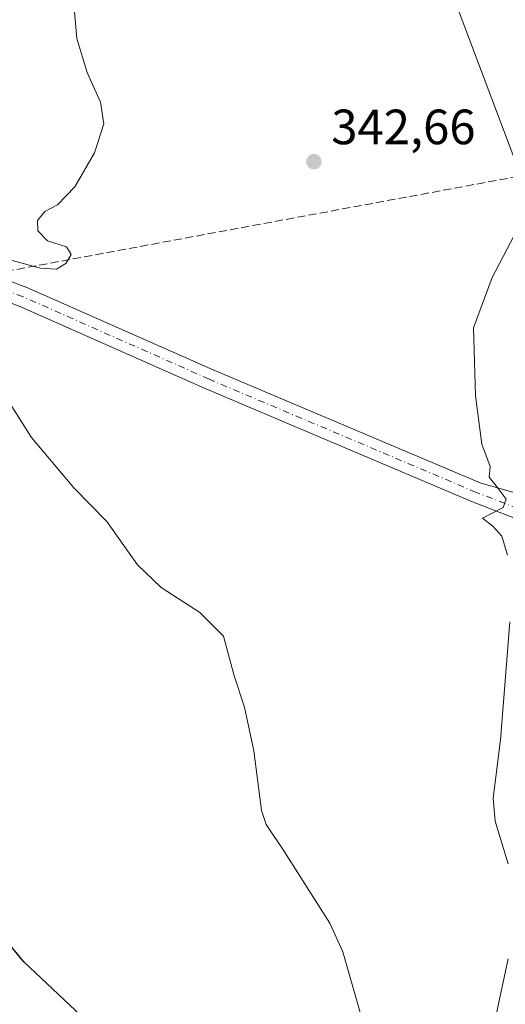
# Model space of a CAD drawing. Units: metres. Extents: x 604592 to 608062, y 4692203 to 4694568.
# Drawn here: x 606723 to 606821, y 4693898 to 4694097 of the extents above; entities that cross this region are included whole.
import ezdxf

# ---------------------------------------------------------------- set-up
doc = ezdxf.new("R2010")
doc.units = ezdxf.units.M
doc.header["$MEASUREMENT"] = 0
doc.linetypes.add('DGN Style 3', pattern=[2.307223458686699, 1.648016756204785, -0.6592067024819142])
doc.linetypes.add('DGN Style 4', pattern=[2.6384748266838614, 1.318413404963828, -0.6592067024819142, 0.001648016756204785, -0.6592067024819142])
for name, color, linetype, lineweight in [('Conducción de agua lineal', 4, 'DGN Style 3', 0), ('Curva de nivel maestra', 30, 'Continuous', 30), ('Curva de nivel normal', 30, 'Continuous', 0), ('Pista no pavimentada Cxs', 111, 'Continuous', 0), ('Pista no pavimentada eje', 91, 'DGN Style 4', 0), ('Punto de cota en terreno', 7, 'Continuous', 0), ('Rótulo de punto de cota en terreno', 7, 'Continuous', 0), ('Vía pecuaria CxS', 92, 'Continuous', 13)]:
    doc.layers.add(name, color=color, linetype=linetype, lineweight=lineweight)
doc.styles.add('Style-Arial', font='txt')

# ---------------------------------------------------------------- blocks, each defined once
blk = doc.blocks.new('5PATER')
at = {"layer": 'Punto de cota en terreno', "linetype": 'Continuous', "lineweight": 0}
h = blk.add_hatch(color=51, dxfattribs=at)
edge = h.paths.add_edge_path()
edge.add_ellipse((0, 0), major_axis=(-0.1095731443231308, -0.1110710700762829), ratio=0.9994222409660322, start_angle=0, end_angle=360)

msp = doc.modelspace()

# ---------------------------------------------------------------- linework, layer by layer
at = {"layer": 'Conducción de agua lineal', "color": 4, "linetype": 'DGN Style 3', "lineweight": 0}
msp.add_polyline3d([(606852.9918000001, 4694071.177200001, 339.1205999999947), (606563.8947999999, 4694017.5778, 357.8322000000044)], dxfattribs=at)
at = {"layer": 'Curva de nivel maestra', "color": 30, "linetype": 'Continuous', "lineweight": 30, "elevation": 350, "flags": 128}
msp.add_lwpolyline([(606803.2599999999, 4693786.6601), (606796.1200000001, 4693797.4301), (606789.5999999996, 4693810.4801), (606781.0899999999, 4693829.2301), (606773.1600000003, 4693843.090100001), (606766.7400000002, 4693854.800100001), (606757.6299999999, 4693867.700099999), (606749.8499999996, 4693879.2501), (606743.6799999997, 4693887.1801), (606735.0899999999, 4693896.090100001), (606723.4699999997, 4693906.970100001), (606717.1200000001, 4693914.640100001)], dxfattribs=at)
at = {"layer": 'Curva de nivel normal', "color": 30, "linetype": 'Continuous', "lineweight": 0, "flags": 128}
for points, elevation in [([(606719.6699999999, 4694049.100099999), (606726.8899999997, 4694047.140100001), (606730.0800000001, 4694046.9301), (606731.9500000002, 4694048.0601), (606733.04, 4694049.9101), (606732.1200000001, 4694051.470100001), (606728.29, 4694052.640100001), (606726.3200000003, 4694054.690099999), (606726.2400000002, 4694056.7601), (606727.7599999999, 4694058.5601), (606730.2599999999, 4694059.950099999), (606733.7800000003, 4694063.5601), (606737.7800000003, 4694070.4301), (606739.6799999997, 4694076.3301), (606739.0099999999, 4694080.690099999), (606736.3099999996, 4694086.6601), (606734.2300000006, 4694093.5701), (606733.4199999999, 4694103.0001)], 345), ([(606823.3399999999, 4694055.190099999), (606818.1500000004, 4694045.270099999), (606814.3600000005, 4694035.0701), (606814.7400000002, 4694021.3301), (606816.0700000003, 4694011.600099999), (606817.7300000006, 4694007.100099999), (606817.5499999998, 4694004.9001), (606818.9699999997, 4694003.190099999), (606820.9600000001, 4694000.5001), (606820.3499999996, 4693998.800100001), (606816.1699999999, 4693996.620100001), (606818.25, 4693995.040100001), (606820.1200000001, 4693992.9801), (606821.2699999996, 4693989.1501)], 339.9999999999999), ([(606791.4600000001, 4693896.710100001), (606787.9400000004, 4693908.9801), (606785.3600000005, 4693914.800100001), (606776.0499999998, 4693929.440099999), (606772.4500000002, 4693934.7601), (606771.4900000002, 4693937.530099999), (606769.9900000002, 4693949.600099999), (606768.0999999996, 4693958.450099999), (606765.9800000006, 4693964.780099999), (606763.8300000001, 4693972.780099999), (606759.0599999996, 4693977.5701), (606751.25, 4693982.590100001), (606746.4600000001, 4693987.220100001), (606740.25, 4693995.950099999), (606733.5999999996, 4694002.790100001), (606725.0700000003, 4694012.960100001), (606714.5800000001, 4694029.270099999)], 345), ([(606821.7300000006, 4693975.710100001), (606819.8300000001, 4693951.840100001), (606818.3399999999, 4693940.050100001), (606818.7599999999, 4693935.4101), (606821.4000000004, 4693926.780099999)], 339.9999999999999), ([(606821.4000000004, 4693907.620100001), (606817.2300000006, 4693888.130100001)], 339.9999999999999)]:
    msp.add_lwpolyline(points, dxfattribs=dict(at, elevation=elevation))
at = {"layer": 'Pista no pavimentada Cxs', "color": 111, "linetype": 'Continuous', "lineweight": 0}
for points in [[(606207.5059000002, 4693964.487299999, 362.2439000000013), (606295.2927000001, 4693980.044500001, 364.1870000000054), (606319.1479000002, 4693984.656500001, 363.850900000005), (606339.3283000002, 4693987.3577, 362.9330000000046), (606353.8749000002, 4693989.887499999, 362.3843999999954), (606386.7267000005, 4693996.2357, 360.9551999999967), (606479.2903000005, 4694013.224300001, 357.5951999999961), (606561.7962999997, 4694028.138900001, 355.5868999999948), (606577.0343000004, 4694031.630899999, 354.991200000004), (606636.9540999997, 4694042.5975, 349.2731000000058), (606664.4237000003, 4694046.8847, 347.2621999999974), (606679.7537000002, 4694049.599500001, 346.5188000000053), (606694.4671, 4694050.569700001, 345.8237999999984), (606700.2982999999, 4694050.069700001, 345.6037000000069), (606705.8173000002, 4694048.933499999, 345.3788999999961), (606712.7971000001, 4694047.4727, 345.1085000000021), (606724.1123000003, 4694043.269900001, 344.8199000000022), (606761.7783000004, 4694026.5823, 343.5620000000054), (606815.7074999996, 4694003.741699999, 340.2255000000005), (606830.2982999999, 4693999.623500001, 339.6227999999974), (606838.3416999998, 4694003.645300001, 339.3408000000054), (606840.1951000001, 4694005.399499999, 339.3168000000005), (606841.4133000001, 4694006.793500001, 339.2973999999958)], [(606712.7971000001, 4694047.4727, 345.1085000000021), (606724.1123000003, 4694043.269900001, 344.8199000000022), (606761.7783000004, 4694026.5823, 343.5620000000054), (606815.7074999996, 4694003.741699999, 340.2255000000005), (606830.2982999999, 4693999.623500001, 339.6227999999974), (606838.3416999998, 4694003.645300001, 339.3408000000054), (606840.1951000001, 4694005.399499999, 339.3168000000005), (606841.4133000001, 4694006.793500001, 339.2973999999958), (606840.4801000003, 4694003.319700001, 339.3181999999942), (606838.9709000001, 4693997.714299999, 339.3904999999941), (606838.5648999996, 4693993.679099999, 339.3754000000045), (606838.2111000001, 4693985.396700001, 339.2072999999946), (606838.4347000001, 4693982.1415, 339.1150000000052), (606835.9883000003, 4693985.952500001, 339.2409000000043), (606834.1083000004, 4693988.405300001, 339.3208000000013), (606830.3680999996, 4693993.685699999, 339.5589000000036), (606814.1690999996, 4693999.9407, 340.340200000006), (606760.1482999995, 4694022.8201, 343.3010000000068), (606722.5667000003, 4694039.4703, 344.6116999999941)], [(606838.4347999999, 4693982.1415, 339.1150000000052), (606835.9883000003, 4693985.952500001, 339.2409000000043), (606834.1083000004, 4693988.405300001, 339.3208000000013), (606830.3680999996, 4693993.685699999, 339.5589000000036), (606814.1690999996, 4693999.9407, 340.340200000006), (606760.1482999995, 4694022.8201, 343.3010000000068), (606722.5667000003, 4694039.4703, 344.6116999999941), (606711.6568999998, 4694043.522500001, 345.0032999999967), (606704.9839000005, 4694044.9191, 345.2535000000062), (606699.7078999998, 4694046.0053, 345.4808000000049), (606694.4266999997, 4694046.458100001, 345.6897000000026), (606680.2474999996, 4694045.5231, 346.4578000000038), (606665.0972999996, 4694042.840299999, 347.3638000000064), (606637.6394999997, 4694038.5549, 349.636599999998), (606577.8617000004, 4694027.6143, 355.2027999999991), (606562.6193000004, 4694024.121300001, 356.061400000006), (606480.0251000002, 4694009.1907, 357.4743000000017), (606387.4857000001, 4693992.206499999, 360.9263999999966), (606354.6151000002, 4693985.854699999, 362.3295000000071), (606352.3391000004, 4693985.458900001, 362.4538999999932)]]:
    msp.add_polyline3d(points, dxfattribs=at)
at = {"layer": 'Pista no pavimentada eje', "color": 91, "linetype": 'DGN Style 4', "lineweight": 0}
msp.add_polyline3d([(606839.8620999996, 4693993.586100001, 339.3331000000035), (606830.9720999999, 4693995.649900001, 339.5834999999934), (606814.9382999997, 4694001.8413, 340.2908000000025), (606760.9633, 4694024.701300001, 343.4284000000043), (606723.3394999999, 4694041.370100001, 344.7204999999958), (606712.2269000001, 4694045.497500001, 345.0528000000049), (606705.4007000001, 4694046.926300001, 345.2915000000066), (606700.0031000003, 4694048.037500001, 345.5072999999975), (606694.4469, 4694048.513900001, 345.7292000000016), (606680.0006999997, 4694047.5613, 346.4419999999955), (606664.7605, 4694044.862500001, 347.3138000000035), (606637.2966999998, 4694040.576300001, 349.4608000000007), (606577.4479, 4694029.622500001, 355.0944000000018), (606562.2078999998, 4694026.130100001, 355.7967999999965), (606479.6577000003, 4694011.2075, 357.5102000000043), (606387.1063000001, 4693994.221100001, 360.9349999999977), (606354.2449000003, 4693987.871099999, 362.2930000000051), (606339.6398999998, 4693985.3311, 362.9043999999994)], dxfattribs=at)
at = {"layer": 'Vía pecuaria CxS', "color": 92, "linetype": 'Continuous', "lineweight": 13}
for points in [[(606976.8990000002, 4693568.272600001, 334.5304000000033), (606902.3383, 4693689.615499999, 339.7805999999982), (606900.7622999996, 4693692.1975, 339.7600999999996), (606899.4288999997, 4693694.355699999, 339.7749999999942), (606867.0010000002, 4693746.842300001, 338.6918000000005), (606855.4803999999, 4693864.9189, 337.3053999999975), (606853.0377000002, 4693889.9506, 337.5326999999961), (606842.7999999998, 4693994.8803, 339.2461999999941), (606840.4123000001, 4694018.190099999, 339.3349000000017), (606839.8674, 4694023.514000001, 339.3193000000028), (606837.3408000004, 4694030.222200001, 339.4043999999994), (606765.7421000004, 4694220.319300001, 344.5408000000025), (606763.7917999999, 4694225.497400001, 344.7632000000012), (606713.2674000004, 4694359.6414, 342.5411000000022), (606699.0109000001, 4694397.493100001, 342.9084000000003), (606692.8739999998, 4694413.786, 342.9943999999959), (606687.6332, 4694427.699899999, 343.1193999999959)], [(606976.8990000002, 4693568.272600001, 334.5304000000033), (606902.3383, 4693689.615499999, 339.7805999999982), (606900.7622999996, 4693692.1975, 339.7600999999996), (606899.4288999997, 4693694.355699999, 339.7749999999942), (606867.0010000002, 4693746.842300001, 338.6918000000005), (606855.4803999999, 4693864.9189, 337.3053999999975), (606853.0377000002, 4693889.9506, 337.5326999999961), (606842.7999999998, 4693994.8803, 339.2461999999941), (606840.4123000001, 4694018.190099999, 339.3349000000017), (606839.8674, 4694023.514000001, 339.3193000000028), (606837.3408000004, 4694030.222200001, 339.4043999999994), (606765.7421000004, 4694220.319300001, 344.5408000000025)]]:
    msp.add_polyline3d(points, dxfattribs=at)

# ---------------------------------------------------------------- block references
at = {"layer": 'Punto de cota en terreno', "color": 7, "linetype": 'Continuous', "lineweight": 0, "xscale": 10, "yscale": 10, "zscale": 10}
msp.add_blockref('5PATER', (606782.0999999996, 4694068.66, 342.6600000000035), dxfattribs=at)

# ---------------------------------------------------------------- texts
at = {"layer": 'Rótulo de punto de cota en terreno', "color": 7, "linetype": 'Continuous', "lineweight": 0, "style": 'Style-Arial'}
msp.add_text('342,66', height=7.000000000000002, dxfattribs=at).set_placement((606785.6277999999, 4694072.187799999))

doc.saveas('drawing.dxf')
